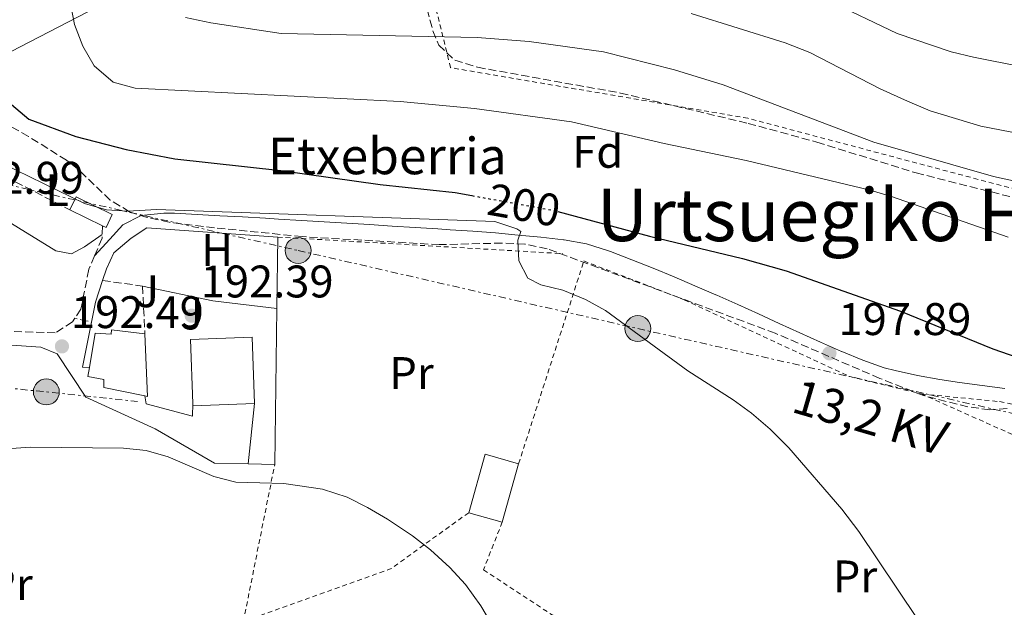
# Model space of a CAD drawing. Units: metres. Extents: x 616889 to 620320, y 4775703 to 4778074.
# Drawn here: x 618281 to 618497, y 4777532 to 4777661 of the extents above; entities that cross this region are included whole.
import ezdxf
from ezdxf.enums import TextEntityAlignment as Align

# ---------------------------------------------------------------- set-up
doc = ezdxf.new("R2010")
doc.units = ezdxf.units.M
doc.header["$MEASUREMENT"] = 0
for name, pattern in [('DGN Style 2', [1.7399219301090239, 1.043953158065414, -0.6959687720436097]), ('DGN Style 3', [2.435890702152634, 1.739921930109024, -0.6959687720436097]), ('DGN Style 5', [1.217945351076317, 0.5219765790327072, -0.6959687720436097]), ('DGN Style 7', [3.4798438602180486, 1.565929737098122, -0.6959687720436097, 0.5219765790327072, -0.6959687720436097])]:
    doc.linetypes.add(name, pattern=pattern)
for name, color, linetype, lineweight in [('Chamizo-cobertizo', 1, 'Continuous', 0), ('Cierre de vial', 7, 'DGN Style 5', 0), ('Cota de curva de nivel directora', 7, 'Continuous', 0), ('Cota de punto acotado terreno', 7, 'Continuous', 0), ('Curva de nivel directora', 30, 'Continuous', 30), ('Curva de nivel directora no vista', 30, 'DGN Style 5', 30), ('Curva de nivel intermedia', 30, 'Continuous', 0), ('Edificio', 1, 'Continuous', 13), ('Etiqueta de uso rústico', 92, 'Continuous', 0), ('Etiqueta de zona arbolada', 92, 'Continuous', 0), ('Línea  de muro-pared o tapia', 1, 'Continuous', 13), ('Línea de cambio de uso (parcela vista)', 92, 'Continuous', 0), ('Línea de zona ajardinada o verde público', 92, 'Continuous', 0), ('Línea eléctrica', 6, 'DGN Style 7', 0), ('Margen derecho', 7, 'Continuous', 0), ('Patio', 1, 'Continuous', 13), ('Poste tendido eléctrico', 7, 'Continuous', 0), ('Punto acotado terreno (símbolo)', 7, 'Continuous', 0), ('Seto', 92, 'DGN Style 3', 0), ('Tela metálica o alambrada', 7, 'DGN Style 2', 0), ('Tensión línea eléctrica', 7, 'Continuous', 0), ('Texto de Borda', 7, 'Continuous', 0), ('Texto de Área (paraje) menor', 7, 'Continuous', 0), ('Zona ajardinada', 92, 'Continuous', 0), ('Zona arbolada', 92, 'DGN Style 3', 0)]:
    doc.layers.add(name, color=color, linetype=linetype, lineweight=lineweight)
doc.styles.add('Style-Arial', font='arial.ttf')

# ---------------------------------------------------------------- blocks, each defined once
blk = doc.blocks.new('5PATER')
at = {"layer": 'Punto acotado terreno (símbolo)', "linetype": 'Continuous', "lineweight": 0}
h = blk.add_hatch(color=51, dxfattribs=at)
edge = h.paths.add_edge_path()
edge.add_ellipse((0, 0), major_axis=(-0.1095731443231308, -0.1110710700762829), ratio=0.9994222409660317, start_angle=0, end_angle=360)
blk = doc.blocks.new('5PELE')
at = {"layer": 'Patio', "linetype": 'Continuous', "lineweight": 0}
h = blk.add_hatch(color=9, dxfattribs=at)
edge = h.paths.add_edge_path()
edge.add_arc((-2.000000476837158e-05, 0), 0.2850000000000001, 0, 360)
at = {"layer": 'Patio', "color": 252, "linetype": 'Continuous', "lineweight": 0}
blk.add_circle((-2.000000476837158e-05, 0), 0.2850000000000001, dxfattribs=at)

msp = doc.modelspace()

# ---------------------------------------------------------------- linework, layer by layer
at = {"layer": 'Chamizo-cobertizo', "color": 1, "linetype": 'Continuous', "lineweight": 0, "elevation": 197.3000000000029, "flags": 128}
msp.add_lwpolyline([(618301.5099999999, 4777618.32), (618300.1299999999, 4777615.470000001), (618299.3700000001, 4777615.84), (618292.1799999997, 4777619.33), (618293.5499999998, 4777622.17), (618301.5099999999, 4777618.32)], close=True, dxfattribs=at)
for points in [[(618299.3700000001, 4777615.84), (618300.1299999999, 4777615.470000001), (618301.5099999999, 4777618.32), (618293.5499999998, 4777622.17), (618292.1799999997, 4777619.33)], [(618292.1799999997, 4777619.33), (618299.3700000001, 4777615.84)]]:
    msp.add_lwpolyline(points, dxfattribs=at)
at = {"layer": 'Cierre de vial', "color": 7, "linetype": 'DGN Style 5', "lineweight": 0, "elevation": 192.4600000000063, "flags": 128}
msp.add_lwpolyline([(618293.3000000013, 4777595.540000002), (618296.9499999991, 4777594.720000002)], dxfattribs=at)
at = {"layer": 'Curva de nivel directora', "color": 30, "linetype": 'Continuous', "lineweight": 30, "elevation": 200, "flags": 128}
for points in [[(618279.3899999995, 4777642.460000004), (618283.2099999995, 4777639.220000002), (618293.4800000002, 4777635.42), (618304.530000001, 4777632.600000001), (618315.2399999996, 4777630.52), (618338.5199999991, 4777627.970000002), (618360.2899999997, 4777624.890000002), (618376.7400000007, 4777623.130000001), (618380.4499999988, 4777622.460000002)], [(618399.3299999994, 4777619.010000001), (618419.4299999982, 4777613.550000001), (618439.8199999997, 4777608.7), (618449.4299999988, 4777605.939999999), (618474.4899999995, 4777597.12), (618494.7800000005, 4777588.830000003), (618509.3699999996, 4777583.830000003)]]:
    msp.add_lwpolyline(points, dxfattribs=at)
at = {"layer": 'Curva de nivel directora no vista', "color": 30, "linetype": 'DGN Style 5', "lineweight": 30, "elevation": 200, "flags": 128}
msp.add_lwpolyline([(618380.4499999988, 4777622.460000002), (618398.9699999995, 4777619.109999999), (618399.3299999994, 4777619.010000001)], dxfattribs=at)
at = {"layer": 'Curva de nivel intermedia', "color": 30, "linetype": 'Continuous', "lineweight": 0, "flags": 128}
for points, elevation in [([(618292.1799999992, 4777665.310000001), (618293.2200000009, 4777659.970000001), (618295.0400000003, 4777655.239999999), (618297.5100000004, 4777650.9), (618301.7200000013, 4777647.38), (618306.5500000014, 4777646.01), (618364.7100000009, 4777643.140000001), (618381.0099999999, 4777641.539999999), (618402.3100000012, 4777638.630000002), (618422.6700000013, 4777633.869999998), (618440.64, 4777630.180000001), (618467.5500000016, 4777623.75), (618472.3500000006, 4777622.349999998), (618498.1800000003, 4777613.359999998)], 205.0000000000002), ([(618458.8099999998, 4777665.17), (618473.7699999999, 4777658.02), (618485.6600000011, 4777654.039999999), (618490.5200000004, 4777652.869999999), (618501.2000000001, 4777650.730000001)], 220.0000000000002), ([(618428.5600000012, 4777662.4), (618449.2200000009, 4777655.999999999), (618454.620000001, 4777653.88), (618470.0400000016, 4777645.92), (618476.0300000019, 4777643.189999999), (618481.0200000008, 4777641.09), (618492.1200000007, 4777637.67), (618503.1600000003, 4777635.569999999)], 215), ([(618317.6, 4777661.529999998), (618323.1400000011, 4777660.38), (618338.5400000014, 4777658.039999999), (618381.5700000009, 4777657.179999999), (618393.0100000005, 4777656.27), (618409.3000000005, 4777654.039999999), (618424.9100000011, 4777650.08), (618435.6199999999, 4777646.73), (618468.6800000004, 4777634.21), (618494.9100000003, 4777626.650000001), (618517.480000001, 4777621.729999999)], 210), ([(618262.3700000009, 4777636.820000002), (618295.370000001, 4777620.71), (618300.2000000014, 4777619.330000001), (618304.9199999998, 4777619.029999999), (618311.2000000007, 4777619.429999999), (618385.5100000015, 4777616.77), (618390.3300000007, 4777615.199999998), (618391.1500000008, 4777614.579999999), (618390.5000000005, 4777612.71), (618390.7599999999, 4777608.15), (618392.7500000013, 4777604.369999998), (618395.5600000009, 4777602.92), (618400.4100000013, 4777601.710000001), (618405.3399999999, 4777599.699999999), (618409.7600000009, 4777597.220000001), (618427.8100000002, 4777584.039999999), (618437.7800000012, 4777577.649999999), (618441.8200000002, 4777574.71), (618445.9100000006, 4777571.189999999), (618450.0000000009, 4777567.09), (618461.6600000019, 4777553.679999999), (618465.3700000001, 4777548.779999999), (618478.1700000009, 4777529.65)], 195.0000000000002), ([(618267.6799999995, 4777566.210000002), (618283.5600000004, 4777567.28), (618303.9500000019, 4777567.05), (618308.97, 4777566.520000001), (618313.78, 4777565.17), (618323.8000000004, 4777560.859999998), (618328.6300000006, 4777559.56), (618339.1600000006, 4777559.27), (618347.6200000007, 4777558.069999998), (618353.0800000012, 4777556.279999998), (618357.5600000005, 4777554.060000001), (618361.8800000012, 4777551.439999999), (618367.4199999999, 4777547.800000001), (618371.3800000007, 4777544.759999998), (618375.5800000007, 4777540.88), (618379.0300000017, 4777537.119999998), (618382.4300000014, 4777532.46), (618385.6900000003, 4777526.880000002)], 190)]:
    msp.add_lwpolyline(points, dxfattribs=dict(at, elevation=elevation))
at = {"layer": 'Edificio', "color": 51, "linetype": 'Continuous', "lineweight": 13, "flags": 128}
for points, elevation in [([(618308.6500000004, 4777592.16), (618309.2699999996, 4777578.42), (618308.6600000003, 4777578.539999999)], 197.3500000000058), ([(618390.7000000002, 4777563.65), (618383.3300000001, 4777565.720000001), (618379.7300000006, 4777552.9)], 195.5899999999965), ([(618387.0999999996, 4777550.83), (618390.7000000002, 4777563.65)], 195.5899999999965), ([(618379.7300000006, 4777552.9), (618387.0999999996, 4777550.83)], 195.5899999999965)]:
    msp.add_lwpolyline(points, dxfattribs=dict(at, elevation=elevation))
at = {"layer": 'Edificio', "color": 51, "linetype": 'Continuous', "lineweight": 13, "extrusion": (0.0006971969786424814, -0.01883826236252091, 0.9998223011053183), "elevation": -89372.58156652798, "flags": 128}
msp.add_lwpolyline([(794591.512194015, 4750599.580526216), (794591.5125786513, 4750599.050054867), (794605.0318278905, 4750599.050054867)], dxfattribs=at)
at = {"layer": 'Edificio', "color": 1, "linetype": 'Continuous', "lineweight": 13, "elevation": 195.5899999999965, "flags": 128}
msp.add_lwpolyline([(618390.7000000002, 4777563.65), (618387.0999999996, 4777550.83), (618379.7300000006, 4777552.9), (618383.3300000001, 4777565.720000001), (618390.7000000002, 4777563.65)], close=True, dxfattribs=at)
at = {"layer": 'Edificio', "color": 1, "linetype": 'Continuous', "lineweight": 13}
for points in [[(618308.6500000004, 4777592.16, 197.3500000000058), (618309.2699999996, 4777578.42, 197.3500000000058), (618308.6600000003, 4777578.539999999, 197.3500000000058), (618299.6500000004, 4777580.34, 197.3500000000058), (618299.6699999999, 4777582.140000001, 197.3500000000058), (618296.1500000004, 4777582.810000001, 197.1999999999971), (618296.4699999997, 4777584.74, 197.1399999999994), (618297.75, 4777592.279999999, 196.8999999999942), (618301.2699999996, 4777592.09, 197.5), (618301.3600000005, 4777593.029999999, 197.5)], [(618332.7199999997, 4777576.850000001, 197.6000000000058), (618319.2100000001, 4777576.350000001, 197.6000000000058), (618319.1900000004, 4777576.880000001, 197.6100000000006), (618318.6699999999, 4777590.859999999, 197.6999999999971), (618332.1799999997, 4777591.369999999, 197.6999999999971)]]:
    msp.add_polyline3d(points, close=True, dxfattribs=at)
at = {"layer": 'Edificio', "color": 51, "linetype": 'Continuous', "lineweight": 13}
for points in [[(618296.4699999997, 4777584.74, 197.1399999999994), (618297.75, 4777592.279999999, 196.8999999999942), (618301.2699999996, 4777592.09, 197.5), (618301.3600000005, 4777593.029999999, 197.5), (618308.6500000004, 4777592.16, 197.3500000000058)], [(618332.7199999997, 4777576.850000001, 197.6000000000058), (618332.1799999997, 4777591.369999999, 197.6999999999971), (618318.6699999999, 4777590.859999999, 197.6999999999971), (618319.1900000004, 4777576.880000001, 197.6100000000006)], [(618308.6600000003, 4777578.539999999, 197.3500000000058), (618299.6500000004, 4777580.34, 197.3500000000058), (618299.6699999999, 4777582.140000001, 197.3500000000058), (618296.1500000004, 4777582.810000001, 197.1999999999971), (618296.4699999997, 4777584.74, 197.1399999999994)]]:
    msp.add_polyline3d(points, dxfattribs=at)
at = {"layer": 'Línea  de muro-pared o tapia', "color": 1, "linetype": 'Continuous', "lineweight": 13, "extrusion": (-0.2696369864412781, -0.0345341269583618, 0.9623426051142544), "elevation": -331507.3418161751, "flags": 128}
msp.add_lwpolyline([(-4660388.568157979, 1174291.875296833), (-4660420.803034537, 1174383.620611881), (-4660435.414684223, 1174414.594771974)], dxfattribs=at)
at = {"layer": 'Línea  de muro-pared o tapia', "color": 1, "linetype": 'Continuous', "lineweight": 13, "extrusion": (-0.00106854404861549, -0.08350671731150995, 0.9965066414116225), "elevation": -399428.7223914785, "flags": 128}
msp.add_lwpolyline([(557158.3204263337, 4768433.958567277), (557158.3204263337, 4768418.272490649)], dxfattribs=at)
at = {"layer": 'Línea  de muro-pared o tapia', "color": 1, "linetype": 'Continuous', "lineweight": 13, "extrusion": (-0.4555074638350564, 0.04294068820828063, 0.8891957308077643), "elevation": -76314.45569643585, "flags": 128}
msp.add_lwpolyline([(-4814535.904243793, 148736.6620098919), (-4814540.325713018, 148737.1647124689), (-4814545.203035578, 148738.4323972279)], dxfattribs=at)
at = {"layer": 'Línea  de muro-pared o tapia', "color": 1, "linetype": 'Continuous', "lineweight": 13, "extrusion": (-0.001093771307086298, -0.08322384342132362, 0.996530278290886), "elevation": -398092.8591090008, "flags": 128}
msp.add_lwpolyline([(555499.9576328148, 4768723.455214262), (555499.9576328148, 4768689.093030105)], dxfattribs=at)
at = {"layer": 'Línea  de muro-pared o tapia', "color": 1, "linetype": 'Continuous', "lineweight": 13, "extrusion": (-0.003480962475388226, -0.05186634085672693, 0.9986479687990053), "elevation": -249756.3350380237, "flags": 128}
msp.add_lwpolyline([(296985.0949636842, 4801773.436559522), (296983.6016117505, 4801773.436559522), (296984.9055910432, 4801783.439825889)], dxfattribs=at)
at = {"layer": 'Línea  de muro-pared o tapia', "color": 1, "linetype": 'Continuous', "lineweight": 13, "extrusion": (-0.0007665551967457392, -0.007468276736666659, 0.9999718182207511), "elevation": -35962.93759806411, "flags": 128}
msp.add_lwpolyline([(618331.3249067356, 4777428.251593935), (618332.684982993, 4777441.501963461)], dxfattribs=at)
at = {"layer": 'Línea  de muro-pared o tapia', "color": 1, "linetype": 'Continuous', "lineweight": 13, "elevation": 191.1699999999983, "flags": 128}
msp.add_lwpolyline([(618331.3600000005, 4777563.600000001), (618337.1699999999, 4777563.49)], dxfattribs=at)
at = {"layer": 'Línea  de muro-pared o tapia', "color": 1, "linetype": 'Continuous', "lineweight": 13}
for points in [[(618299.3899999997, 4777603.83, 193.3600000000006), (618300.25, 4777606.42, 193.679999999993), (618301.8600000005, 4777609.939999999, 194.0299999999988), (618305.6600000003, 4777613.109999999, 194.6900000000023), (618309.0599999996, 4777615.42, 194.7899999999936), (618337.8200000003, 4777613.359999999, 195.4900000000052)], [(618234.6200000001, 4777599.76, 191.4199999999983), (618248.1500000004, 4777596.699999999, 191.7200000000012), (618263.54, 4777591.66, 191.929999999993), (618272.8499999996, 4777589.52, 192.0299999999988), (618280.4600000001, 4777589.59, 192.1300000000047), (618285.79, 4777589.210000001, 192.2799999999988), (618289.3799999999, 4777587.76, 192.179999999993), (618295.7000000002, 4777578.27, 192.1300000000047), (618310.9199999999, 4777571.27, 191.6699999999983), (618323.9299999997, 4777563.75, 191.1699999999983), (618331.3600000005, 4777563.600000001, 191.1699999999983)], [(618319.1900000004, 4777576.880000001, 191.7799999999988), (618319.0800000001, 4777574.060000001, 191.7299999999959), (618308.9100000003, 4777576.77, 191.8300000000017), (618308.6600000003, 4777578.539999999, 191.8300000000017)]]:
    msp.add_polyline3d(points, dxfattribs=at)
at = {"layer": 'Línea de cambio de uso (parcela vista)', "color": 92, "linetype": 'Continuous', "lineweight": 0}
msp.add_polyline3d([(618274.9299999997, 4777628.24, 194.679999999993), (618272.7800000003, 4777625.279999999, 194.429999999993), (618271.7300000006, 4777622.310000001, 194.0800000000017), (618272.6500000004, 4777620.42, 193.929999999993), (618289.0800000001, 4777610.350000001, 193.6300000000047), (618292.5199999996, 4777609.680000001, 193.7299999999959), (618295.4400000004, 4777611.220000001, 193.8300000000017), (618299.29, 4777613.91, 194.2799999999988)], dxfattribs=at)
at = {"layer": 'Línea de zona ajardinada o verde público', "color": 92, "linetype": 'Continuous', "lineweight": 0, "extrusion": (-0.0002004862563731514, -0.03180213259780305, 0.9994941641487922), "elevation": -151869.1421877166, "flags": 128}
msp.add_lwpolyline([(588177.6221137771, 4778993.06931911), (588193.0522326952, 4778989.92493838), (588207.1124182362, 4778988.352748015)], dxfattribs=at)
at = {"layer": 'Línea eléctrica', "color": 6, "linetype": 'DGN Style 7', "lineweight": 0, "extrusion": (-0.1026546517992546, -0.994328975747618, 0.02778327649264379), "elevation": -4813950.344302653, "flags": 128}
msp.add_lwpolyline([(124326.6089266473, 133988.5169894337), (124387.9779924765, 133990.4077193117), (124408.1057501579, 133989.9375378076)], dxfattribs=at)
at = {"layer": 'Línea eléctrica', "color": 6, "linetype": 'DGN Style 7', "lineweight": 0}
msp.add_polyline3d([(618114.8400000005, 4777659.09, 180.2200000000012), (618139.6836105431, 4777654.026726372, 182.4744999999966), (618239.91, 4777633.600000001, 191.570000000007), (618261.265972425, 4777628.766850156, 192.1561999999976), (618342.2899999982, 4777610.430000001, 194.3800000000047), (618416.8700000015, 4777593.29, 195.1000000000058), (618504.890000001, 4777573.359999999, 199.0399999999936)], dxfattribs=at)
at = {"layer": 'Margen derecho', "color": 7, "linetype": 'Continuous', "lineweight": 0}
msp.add_polyline3d([(618297.6099999986, 4777609.230000002, 193.7400000000054), (618300.9600000014, 4777612.92, 194.1399999999993), (618303.8, 4777616.060000001, 194.4900000000052), (618307.8299999977, 4777618.130000001, 194.8899999999994), (618312.8099999977, 4777618.630000001, 195.1600000000036), (618315.1299999979, 4777618.600000001, 195.1900000000022), (618320.1200000013, 4777618.32, 195.1999999999971), (618325.109999998, 4777618.050000003, 195.1999999999971), (618330.1000000014, 4777617.770000001, 195.1900000000022), (618335.1000000016, 4777617.490000002, 195.1799999999931), (618338.0199999984, 4777617.310000002, 195.1900000000022), (618343.0100000018, 4777617.010000001, 195.2100000000065), (618347.9999999985, 4777616.7, 195.229999999996), (618352.9899999974, 4777616.4, 195.2599999999947), (618357.9800000008, 4777616.09, 195.2799999999989), (618362.9699999975, 4777615.779999999, 195.3099999999976), (618367.9600000009, 4777615.470000001, 195.3600000000006), (618372.9499999997, 4777615.16, 195.4100000000035), (618375.640000001, 4777614.99, 195.4400000000024), (618380.6200000009, 4777614.65, 195.5500000000029), (618385.61, 4777614.260000002, 195.6999999999972), (618390.5799999987, 4777613.810000002, 195.8699999999953), (618395.5599999987, 4777613.310000001, 196.0299999999988), (618400.5299999998, 4777612.760000002, 196.1399999999995), (618400.7100000007, 4777612.740000002, 196.1499999999942), (618405.6299999983, 4777611.850000001, 196.2200000000011), (618410.4200000004, 4777610.360000002, 196.2899999999936), (618410.8799999986, 4777610.190000001, 196.300000000003), (618415.5599999991, 4777608.380000001, 196.3500000000059), (618420.1999999993, 4777606.520000001, 196.3999999999943), (618424.8199999994, 4777604.609999999, 196.4400000000024), (618429.4100000005, 4777602.67, 196.4900000000054), (618433.9999999994, 4777600.689999999, 196.5399999999937), (618434.2199999985, 4777600.590000001, 196.5500000000029), (618438.7899999993, 4777598.57, 196.6300000000048), (618443.3400000001, 4777596.51, 196.7500000000001), (618447.890000001, 4777594.439999999, 196.8899999999995), (618452.4299999983, 4777592.360000002, 197.0599999999977), (618456.9899999981, 4777590.310000001, 197.25), (618461.5700000003, 4777588.290000001, 197.4499999999972), (618461.6099999984, 4777588.270000001, 197.4499999999972), (618466.2199999995, 4777586.359999999, 197.7200000000012), (618470.9400000002, 4777584.710000002, 198.0299999999989), (618473.3299999973, 4777584.060000001, 198.1600000000035), (618478.2199999979, 4777583, 198.3099999999978), (618483.1399999998, 4777582.15, 198.4100000000034), (618487.4899999973, 4777581.460000002, 198.5599999999977), (618492.4400000003, 4777580.790000002, 198.8099999999977), (618497.389999999, 4777580.17, 199.1100000000006)], dxfattribs=at)
at = {"layer": 'Seto', "color": 92, "linetype": 'DGN Style 3', "lineweight": 0, "extrusion": (-0.01181024369187799, 0.006103972294968934, 0.9999116259280921), "elevation": 22055.53744995679, "flags": 128}
msp.add_lwpolyline([(618211.2686762674, 4777594.427387401), (618251.3629664301, 4777573.707001392)], dxfattribs=at)
at = {"layer": 'Seto', "color": 92, "linetype": 'DGN Style 3', "lineweight": 0, "elevation": 193.8300000000017, "flags": 128}
for points in [[(618299.3899999997, 4777603.83), (618308.1600000003, 4777602.630000001)], [(618308.1600000003, 4777602.630000001), (618308.6500000004, 4777592.16)]]:
    msp.add_lwpolyline(points, dxfattribs=at)
at = {"layer": 'Seto', "color": 92, "linetype": 'DGN Style 3', "lineweight": 0}
for points in [[(618299.3700000001, 4777615.84, 194.5800000000017), (618299.2599999999, 4777613.100000001, 194.5800000000017), (618297.6100000005, 4777609.230000001, 194.3300000000017), (618296.3600000005, 4777606.310000001, 194.1300000000047), (618294.6100000005, 4777597.539999999, 193.3300000000017), (618293.2999999998, 4777595.539999999, 193.2899999999936)], [(618293.2999999998, 4777595.539999999, 193.2899999999936), (618292.7699999996, 4777594.74, 193.2799999999988), (618288.9800000006, 4777592.350000001, 193.2799999999988), (618279.0199999996, 4777592.699999999, 193.1300000000047), (618269.0700000003, 4777593.76, 193.0800000000017), (618269.0999999996, 4777596.189999999, 193.0800000000017), (618276.8700000001, 4777596.180000001, 193.0800000000017), (618276.4699999997, 4777599.65, 193.0800000000017)]]:
    msp.add_polyline3d(points, dxfattribs=at)
at = {"layer": 'Tela metálica o alambrada', "color": 7, "linetype": 'DGN Style 2', "lineweight": 0, "extrusion": (-0.01911710440161866, 0.001106377584644051, 0.9998166393133983), "elevation": -6339.500181490783, "flags": 128}
msp.add_lwpolyline([(-4805358.135503604, 341209.7826963373), (-4805358.135503605, 341272.448850679)], dxfattribs=at)
at = {"layer": 'Tela metálica o alambrada', "color": 7, "linetype": 'DGN Style 2', "lineweight": 0, "extrusion": (-0.02003328191901816, -0.062212293782471, 0.997861863244546), "elevation": -309418.3326803989, "flags": 128}
msp.add_lwpolyline([(-875769.6025259905, 4727029.661832959), (-875769.6025259905, 4727076.480706289)], dxfattribs=at)
at = {"layer": 'Tela metálica o alambrada', "color": 7, "linetype": 'DGN Style 2', "lineweight": 0, "extrusion": (-0.005853499027826094, -0.02925901180558849, 0.9995547242534008), "elevation": -143215.3376136316, "flags": 128}
msp.add_lwpolyline([(-330895.7771882657, 4803864.387804891), (-330895.7771882657, 4803899.576902634)], dxfattribs=at)
at = {"layer": 'Tela metálica o alambrada', "color": 7, "linetype": 'DGN Style 2', "lineweight": 0, "extrusion": (0.00932681505667568, -0.1459581373555759, 0.9892468006825139), "elevation": -691364.304177627, "flags": 128}
msp.add_lwpolyline([(921788.262189649, 4677577.047854256), (921770.504347341, 4677565.766252572), (921737.3787449666, 4677556.125611132)], dxfattribs=at)
at = {"layer": 'Tela metálica o alambrada', "color": 7, "linetype": 'DGN Style 2', "lineweight": 0}
for points in [[(618549.5700000003, 4777563.109999999, 203.070000000007), (618503.2400000002, 4777579.42, 201.0200000000041), (618516.7999999998, 4777619.34, 211.4600000000064), (618441.0300000003, 4777639.430000001, 210.0500000000029), (618375.7400000002, 4777650.539999999, 209.8000000000029), (618363.2800000003, 4777701.52, 227.5200000000041)], [(618405.0199999996, 4777608.119999999, 196.7299999999959), (618427.04, 4777599.630000001, 197.3899999999994), (618463.4000000004, 4777582.74, 198.4900000000052), (618479.1200000001, 4777578.949999999, 199.0399999999936)], [(618541.8899999997, 4777542.189999999, 200.8099999999977), (618530.7699999996, 4777551.65, 200.5), (618518.6299999999, 4777560.02, 200.1999999999971), (618507.0099999999, 4777566.51, 200), (618479.1200000001, 4777578.949999999, 199.5500000000029)], [(618479.1200000001, 4777578.949999999, 199.0399999999936), (618496.2800000003, 4777577.26, 199.8000000000029), (618506.6900000004, 4777575.25, 200.0500000000029), (618529.7300000006, 4777567.380000001, 200.9499999999971), (618548.2400000002, 4777560.26, 202.1600000000035)], [(618387.0999999996, 4777550.83, 192.929999999993), (618382.9800000006, 4777540.369999999, 192.2799999999988), (618451.3300000001, 4777495.42, 193.1300000000047), (618494.6200000001, 4777467.619999999, 195.4400000000023), (618506.0499999998, 4777469.180000001, 196.6900000000023)]]:
    msp.add_polyline3d(points, dxfattribs=at)
at = {"layer": 'Zona arbolada', "color": 92, "linetype": 'DGN Style 3', "lineweight": 0}
for points in [[(618368.25, 4777705.41, 231.1300000000047), (618364.4000000004, 4777701.67, 230.3999999999942), (618362.1399999997, 4777697.26, 229.6000000000058), (618362.0199999996, 4777695.76, 229.320000000007), (618362.5899999999, 4777691.140000001, 227.9400000000023), (618363.6799999997, 4777686.5, 226.1199999999953), (618365.04, 4777681.82, 224.6699999999983), (618370.5899999999, 4777663.350000001, 221.3899999999994), (618371.8700000001, 4777658.630000001, 220.2799999999988), (618373.1600000003, 4777655.470000001, 219.8800000000047), (618376.7100000001, 4777652.16, 219.8800000000047), (618381.6900000004, 4777650.609999999, 219.8800000000047), (618413.0599999996, 4777644.970000001, 219.8800000000047), (618441.0999999996, 4777638.310000001, 220.3099999999977), (618456.1699999999, 4777634.189999999, 220.6999999999971), (618477.9400000004, 4777627.439999999, 221.2899999999936), (618506.3499999996, 4777620.25, 222.2599999999948)], [(618370.5899999999, 4777663.350000001, 221.3899999999994), (618371.8700000001, 4777658.630000001, 220.2799999999988), (618373.1600000003, 4777655.470000001, 219.8800000000047), (618376.7100000001, 4777652.16, 219.8800000000047), (618381.6900000004, 4777650.609999999, 219.8800000000047), (618413.0599999996, 4777644.970000001, 219.8800000000047), (618441.0999999996, 4777638.310000001, 220.3099999999977), (618456.1699999999, 4777634.189999999, 220.6999999999971), (618477.9400000004, 4777627.439999999, 221.2899999999936), (618506.3499999996, 4777620.25, 222.2599999999948)], [(618497.9000000004, 4777575.730000001, 214.8000000000029), (618494.1299999999, 4777575.480000001, 213.8600000000006), (618489.29, 4777576.140000001, 213.0899999999965), (618479.5700000003, 4777578.58, 212.0500000000029), (618469.9600000001, 4777582.369999999, 211.5500000000029), (618447.0300000003, 4777592.27, 210.8500000000058), (618396.9600000001, 4777610.800000001, 211.1499999999942), (618392.0499999998, 4777611.82, 211.1900000000023), (618387.0599999996, 4777612.039999999, 211.2299999999959), (618373.2800000003, 4777611.699999999, 211.3500000000058), (618343.2100000001, 4777613.460000001, 211.8099999999977), (618323.9100000003, 4777615.41, 211.4499999999971), (618314, 4777616.609999999, 210.6699999999983), (618309.1299999999, 4777617.66, 210.1699999999983), (618305.29, 4777618.92, 209.7400000000052), (618301.0499999998, 4777621.480000001, 209.1999999999971), (618293.7999999998, 4777628.42, 208.0800000000017), (618291.4600000001, 4777630.220000001, 207.7299999999959), (618283.1200000001, 4777635.449999999, 206.5500000000029), (618274.4699999997, 4777640.300000001, 204.9199999999983)], [(618497.9000000004, 4777575.730000001, 214.8000000000029), (618494.1299999999, 4777575.480000001, 213.8600000000006), (618489.29, 4777576.140000001, 213.0899999999965), (618479.5700000003, 4777578.58, 212.0500000000029), (618469.9600000001, 4777582.369999999, 211.5500000000029), (618447.0300000003, 4777592.27, 210.8500000000058), (618396.9600000001, 4777610.800000001, 211.1499999999942), (618392.0499999998, 4777611.82, 211.1900000000023), (618387.0599999996, 4777612.039999999, 211.2299999999959), (618373.2800000003, 4777611.699999999, 211.3500000000058), (618343.2100000001, 4777613.460000001, 211.8099999999977), (618323.9100000003, 4777615.41, 211.4499999999971), (618314, 4777616.609999999, 210.6699999999983), (618309.1299999999, 4777617.66, 210.1699999999983), (618305.29, 4777618.92, 209.7400000000052), (618301.0499999998, 4777621.480000001, 209.1999999999971), (618293.7999999998, 4777628.42, 208.0800000000017), (618291.4600000001, 4777630.220000001, 207.7299999999959), (618283.1200000001, 4777635.449999999, 206.5500000000029), (618274.4699999997, 4777640.300000001, 204.9199999999983)]]:
    msp.add_polyline3d(points, dxfattribs=at)

# ---------------------------------------------------------------- block references
at = {"layer": 'Poste tendido eléctrico', "color": 7, "linetype": 'Continuous', "lineweight": 0, "xscale": 10, "yscale": 10, "zscale": 10}
for p in [(618342.2899999982, 4777610.430000001, 194.3800000000047), (618416.8700000015, 4777593.29, 195.1000000000058), (618287.0300000021, 4777579.390000001, 191.3699999999953)]:
    msp.add_blockref('5PELE', p, dxfattribs=at)
at = {"layer": 'Punto acotado terreno (símbolo)', "color": 7, "linetype": 'Continuous', "lineweight": 0, "xscale": 10, "yscale": 10, "zscale": 10}
for p in [(618318.9299999999, 4777596.12, 192.3899999999994), (618290.4600000004, 4777589.390000001, 192.4900000000052), (618458.9200000016, 4777587.87, 197.8899999999994)]:
    msp.add_blockref('5PATER', p, dxfattribs=at)

# ---------------------------------------------------------------- texts
at = {"layer": 'Cota de curva de nivel directora', "color": 7, "linetype": 'Continuous', "lineweight": 0, "style": 'Style-Arial'}
msp.add_text('200', height=7.000000000000002, rotation=349.74665, dxfattribs=at).set_placement((618391.8799821645, 4777620.390337796, 200), align=Align.MIDDLE_CENTER)
at = {"layer": 'Cota de punto acotado terreno', "color": 7, "linetype": 'Continuous', "lineweight": 0, "style": 'Style-Arial'}
for s, p in [('192.99', (618266.1099999986, 4777622.869999998, 192.9900000000052)), ('192.39', (618320.9200000019, 4777600.119999998, 192.3899999999994)), ('192.49', (618292.4400000013, 4777593.390000001, 192.4900000000052)), ('197.89', (618460.9099999992, 4777591.869999998, 197.8899999999994))]:
    msp.add_text(s, height=7.000000000000002, dxfattribs=at).set_placement(p)
at = {"layer": 'Etiqueta de uso rústico', "color": 92, "linetype": 'Continuous', "lineweight": 0, "style": 'Style-Arial'}
for s, p in [('L', (618289.371420379, 4777623.660010001, 194.929999999993)), ('H', (618324.5316459893, 4777610.540010002, 194.2200000000012)), ('Pr', (618367.1854566111, 4777583.53001, 192.679999999993)), ('Pr', (618464.5354566078, 4777538.910010002, 194.4700000000012)), ('Pr', (618279.1754566088, 4777537.210010001, 189.4400000000023))]:
    msp.add_text(s, height=7.000000000000002, dxfattribs=at).set_placement(p, align=Align.MIDDLE_CENTER)
at = {"layer": 'Etiqueta de zona arbolada', "color": 92, "linetype": 'Continuous', "lineweight": 0, "style": 'Style-Arial'}
msp.add_text('Fd', height=7.000000000000002, dxfattribs=at).set_placement((618408.0574413657, 4777632.070010003, 203.6399999999994), align=Align.MIDDLE_CENTER)
at = {"layer": 'Tensión línea eléctrica', "color": 7, "linetype": 'Continuous', "lineweight": 0, "style": 'Style-Arial'}
msp.add_text('13,2 KV', height=7.5, rotation=343.66624, dxfattribs=at).set_placement((618466.904766957, 4777570.215027198, 195.9900000000052), align=Align.CENTER)
at = {"layer": 'Texto de Borda', "color": 7, "linetype": 'Continuous', "lineweight": 0, "style": 'Style-Arial'}
msp.add_text('Etxeberria', height=8, dxfattribs=at).set_placement((618335.6499999996, 4777627.150000001, 199.4600000000064))
at = {"layer": 'Texto de Área (paraje) menor', "color": 7, "linetype": 'Continuous', "lineweight": 0, "style": 'Style-Arial'}
msp.add_text('Urtsuegiko Hariztia', height=11.5, dxfattribs=at).set_placement((618478.2382538675, 4777618.230010002, 202.0500000000029), align=Align.MIDDLE_CENTER)
at = {"layer": 'Zona ajardinada', "color": 92, "linetype": 'Continuous', "lineweight": 0, "style": 'Style-Arial'}
for p in [(618309.2069051358, 4777601.460010001, 192.820000000007), (618318.9169051354, 4777596.600009999, 192.429999999993)]:
    msp.add_text('J', height=7.000000000000002, dxfattribs=at).set_placement(p, align=Align.MIDDLE_CENTER)

doc.saveas('drawing.dxf')
